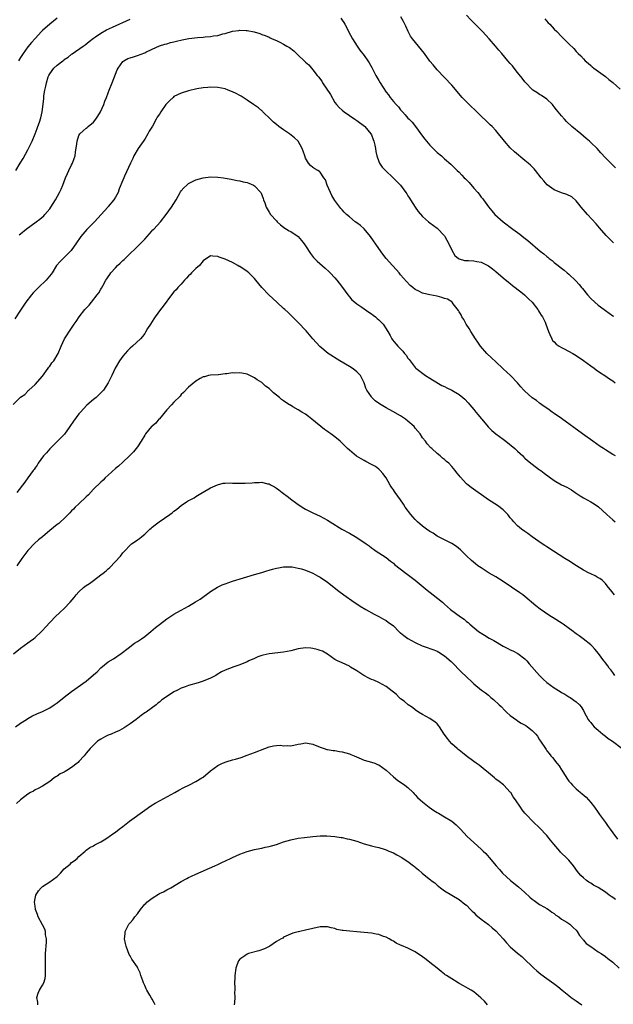
# Model space of a CAD drawing. Units: inches. Extents: x 2571000 to 2574000, y 1515000 to 1518000.
# Drawn here: x 2571341 to 2571503, y 1516603 to 1516872 of the extents above; entities that cross this region are included whole.
import ezdxf

# ---------------------------------------------------------------- set-up
doc = ezdxf.new("R2010")
doc.units = ezdxf.units.IN
doc.header["$MEASUREMENT"] = 0
doc.layers.add('LD25711515_10ft', color=52, linetype='Continuous')

msp = doc.modelspace()

# ---------------------------------------------------------------- linework, layer by layer
at = {"layer": 'LD25711515_10ft'}
for points, elevation in [([(2571351, 1516872.6), (2571349, 1516871.04), (2571347, 1516869.23), (2571346.77, 1516869), (2571345, 1516867.12), (2571344.01, 1516865.99), (2571343, 1516864.77), (2571341.71, 1516863), (2571341, 1516861.92), (2571340.43, 1516861)], 8390), ([(2571428.62, 1516872.62), (2571429, 1516872.1), (2571429.45, 1516871.45), (2571429.73, 1516871), (2571430.19, 1516870.19), (2571430.77, 1516869), (2571431.83, 1516867), (2571433.06, 1516865), (2571433.86, 1516863.86), (2571435, 1516862.4), (2571436.02, 1516861), (2571436.41, 1516860.41), (2571437.15, 1516859.15), (2571438.22, 1516857), (2571439, 1516855.59), (2571439.36, 1516855), (2571441, 1516852.45), (2571441.66, 1516851.66), (2571442.14, 1516851), (2571443, 1516849.9), (2571443.79, 1516849), (2571444.39, 1516848.39), (2571445, 1516847.55), (2571445.27, 1516847.27), (2571445.48, 1516847), (2571446.24, 1516846.24), (2571447, 1516845.35), (2571447.33, 1516845), (2571448.17, 1516844.17), (2571449.05, 1516843.05), (2571451, 1516840.39), (2571451.6, 1516839.6), (2571452.08, 1516839), (2571453, 1516837.9), (2571453.45, 1516837.45), (2571454.47, 1516836.47), (2571455, 1516835.93), (2571456.18, 1516835), (2571457, 1516834.23), (2571458.74, 1516832.74), (2571459, 1516832.47), (2571459.75, 1516831.75), (2571460.43, 1516831), (2571461, 1516830.51), (2571461.76, 1516829.76), (2571462.39, 1516829), (2571462.74, 1516828.74), (2571463, 1516828.41), (2571463.7, 1516827.7), (2571465, 1516826.18), (2571466.07, 1516825), (2571466.5, 1516824.5), (2571467, 1516823.75), (2571467.35, 1516823.35), (2571467.63, 1516823), (2571469, 1516821.06), (2571469.98, 1516819.98), (2571470.78, 1516819), (2571473, 1516817), (2571475.65, 1516815), (2571477.6, 1516813.6), (2571478.72, 1516812.72), (2571479.83, 1516811.83), (2571483.2, 1516809), (2571484.2, 1516808.2), (2571485, 1516807.51), (2571485.29, 1516807.29), (2571485.63, 1516807), (2571486.41, 1516806.41), (2571487, 1516805.9), (2571488.12, 1516805), (2571488.63, 1516804.63), (2571489, 1516804.31), (2571489.75, 1516803.75), (2571490.58, 1516803), (2571491, 1516802.66), (2571492.88, 1516800.88), (2571493.85, 1516799.85), (2571494.51, 1516799), (2571494.74, 1516798.74), (2571496.15, 1516797), (2571497, 1516796.04), (2571498.12, 1516795), (2571499, 1516794.22), (2571500.67, 1516793), (2571501, 1516792.73), (2571502.04, 1516792.04), (2571503, 1516791.3), (2571503.19, 1516791.19)], 8400), ([(2571503.23, 1516811.23), (2571503, 1516811.42), (2571502.21, 1516812.21), (2571501.24, 1516813.24), (2571499.38, 1516815.38), (2571498.44, 1516816.44), (2571496.09, 1516819), (2571494.38, 1516821), (2571493.78, 1516821.78), (2571493, 1516822.7), (2571491.8, 1516823.8), (2571490.49, 1516824.49), (2571489, 1516824.92), (2571487, 1516825.68), (2571485.06, 1516827.06), (2571484.14, 1516828.14), (2571483.45, 1516829), (2571481.89, 1516831), (2571481.48, 1516831.48), (2571480.48, 1516832.48), (2571479.9, 1516833), (2571479, 1516833.78), (2571476.15, 1516836.15), (2571475, 1516837.19), (2571473.36, 1516839), (2571473, 1516839.44), (2571471.77, 1516841), (2571471, 1516841.9), (2571469.99, 1516843), (2571469.51, 1516843.51), (2571468.5, 1516844.5), (2571467, 1516845.9), (2571465.8, 1516847), (2571463.72, 1516849), (2571461.85, 1516851), (2571459, 1516854.32), (2571457, 1516856.45), (2571455, 1516858.48), (2571453.85, 1516859.85), (2571453, 1516860.93), (2571451.49, 1516863), (2571449.88, 1516865), (2571448.24, 1516867), (2571447.73, 1516867.73), (2571447.05, 1516869), (2571446.41, 1516870.41), (2571446.16, 1516871), (2571445.77, 1516871.77), (2571445.05, 1516873)], 8390), ([(2571503.75, 1516831.75), (2571503, 1516832.44), (2571502.73, 1516832.73), (2571502.45, 1516833), (2571501, 1516834.47), (2571499.8, 1516835.79), (2571498.72, 1516837), (2571497, 1516838.7), (2571496.66, 1516839), (2571495.76, 1516839.76), (2571494.25, 1516841), (2571491.84, 1516843), (2571490.39, 1516844.39), (2571489.79, 1516845), (2571489, 1516845.93), (2571487.61, 1516847.61), (2571487, 1516848.42), (2571486.74, 1516848.74), (2571486.5, 1516849), (2571485, 1516850.48), (2571483.49, 1516851.49), (2571483, 1516851.8), (2571482.28, 1516852.28), (2571481.11, 1516853), (2571481, 1516853.1), (2571479.2, 1516855), (2571479, 1516855.24), (2571478.28, 1516856.28), (2571477, 1516857.81), (2571476.06, 1516859), (2571475.58, 1516859.58), (2571475, 1516860.22), (2571474.35, 1516861), (2571472.64, 1516863), (2571471.87, 1516863.87), (2571470.92, 1516865), (2571469.17, 1516867), (2571467.38, 1516869), (2571465.42, 1516871), (2571464.18, 1516872.18), (2571463, 1516873.47)], 8380), ([(2571339.77, 1516831), (2571340.93, 1516833), (2571341.73, 1516834.27), (2571343, 1516836.64), (2571344.19, 1516839), (2571345.06, 1516841), (2571345.54, 1516842.46), (2571345.79, 1516843), (2571346.22, 1516844.22), (2571346.57, 1516845.43), (2571346.94, 1516847), (2571347.4, 1516850.6), (2571347.39, 1516851), (2571347.43, 1516851.43), (2571347.71, 1516853), (2571347.98, 1516854.02), (2571348.13, 1516855), (2571348.61, 1516856.61), (2571348.74, 1516857), (2571349, 1516857.46), (2571350.12, 1516859), (2571351, 1516859.79), (2571352.59, 1516861), (2571352.83, 1516861.17), (2571353, 1516861.31), (2571354.03, 1516861.97), (2571355, 1516862.76), (2571355.15, 1516862.85), (2571358.16, 1516865), (2571358.66, 1516865.34), (2571359.78, 1516866.22), (2571361, 1516867.16), (2571361.51, 1516867.51), (2571363, 1516868.57), (2571364.55, 1516869.45), (2571366.16, 1516870.16), (2571371, 1516872.41)], 8400), ([(2571484.44, 1516872.44), (2571485.39, 1516871.39), (2571485.77, 1516871), (2571487, 1516869.65), (2571487.68, 1516869), (2571489, 1516867.59), (2571489.66, 1516867), (2571491, 1516865.6), (2571492.33, 1516864.33), (2571493, 1516863.57), (2571493.55, 1516863), (2571494.3, 1516862.3), (2571495, 1516861.48), (2571495.49, 1516861), (2571496.33, 1516860.33), (2571497, 1516859.7), (2571497.38, 1516859.38), (2571497.87, 1516859), (2571501, 1516856.73), (2571501.92, 1516855.92), (2571503, 1516855.1), (2571505, 1516853.24)], 8370), ([(2571340.61, 1516813.39), (2571341, 1516813.73), (2571342.56, 1516815), (2571345.31, 1516817), (2571346.27, 1516817.73), (2571347.36, 1516818.64), (2571347.69, 1516819), (2571349, 1516820.51), (2571349.33, 1516821), (2571350.59, 1516823), (2571351.69, 1516825), (2571352.1, 1516825.9), (2571352.59, 1516827), (2571353.36, 1516829), (2571353.85, 1516830.15), (2571354.25, 1516831), (2571355, 1516832.54), (2571355.26, 1516833), (2571355.73, 1516834.27), (2571355.97, 1516835), (2571356.1, 1516836.1), (2571356.35, 1516837.65), (2571356.52, 1516839), (2571357, 1516840.55), (2571357.24, 1516841), (2571358.15, 1516841.85), (2571359, 1516842.6), (2571359.24, 1516842.76), (2571359.49, 1516843), (2571361, 1516844.21), (2571361.6, 1516845), (2571362.15, 1516845.85), (2571362.86, 1516847), (2571363.8, 1516849), (2571364.07, 1516849.93), (2571364.52, 1516851), (2571365, 1516852.23), (2571365.26, 1516853), (2571366.08, 1516855), (2571367.46, 1516858.54), (2571367.7, 1516859), (2571369, 1516860.82), (2571369.25, 1516861), (2571370.42, 1516861.58), (2571371, 1516861.82), (2571371.93, 1516862.07), (2571373, 1516862.4), (2571375, 1516863.16), (2571375.34, 1516863.34), (2571377, 1516864.18), (2571379, 1516865.04), (2571380.49, 1516865.51), (2571381, 1516865.62), (2571382.04, 1516865.96), (2571383, 1516866.14), (2571383.65, 1516866.35), (2571385.27, 1516866.73), (2571387.1, 1516867.1), (2571389.39, 1516867.39), (2571391, 1516867.49), (2571391.57, 1516867.57), (2571393, 1516867.63), (2571393.8, 1516867.8), (2571395, 1516867.93), (2571396.34, 1516868.34), (2571397, 1516868.48), (2571399, 1516869.08), (2571400.71, 1516869.29), (2571401, 1516869.34), (2571402.74, 1516869.26), (2571403, 1516869.29), (2571404.91, 1516868.91), (2571406.45, 1516868.45), (2571407, 1516868.21), (2571407.9, 1516867.9), (2571409, 1516867.4), (2571409.28, 1516867.28), (2571409.85, 1516867), (2571411, 1516866.54), (2571411.95, 1516866.05), (2571413, 1516865.55), (2571413.85, 1516865), (2571414.58, 1516864.58), (2571415.74, 1516863.74), (2571416.48, 1516863), (2571417, 1516862.54), (2571418.61, 1516861), (2571418.82, 1516860.82), (2571419, 1516860.62), (2571419.85, 1516859.85), (2571420.58, 1516859), (2571421, 1516858.56), (2571422.18, 1516857), (2571422.57, 1516856.57), (2571423.4, 1516855.4), (2571423.64, 1516855), (2571425.78, 1516851.78), (2571427, 1516849.6), (2571427.45, 1516849), (2571428.22, 1516848.22), (2571429, 1516847.49), (2571429.57, 1516847), (2571431, 1516846.08), (2571432.5, 1516845), (2571433, 1516844.67), (2571435.1, 1516843.1), (2571435.2, 1516843), (2571436.86, 1516841), (2571437, 1516840.71), (2571437.5, 1516839.5), (2571437.7, 1516839), (2571437.9, 1516837.9), (2571438.11, 1516837), (2571438.19, 1516836.19), (2571438.45, 1516835), (2571439, 1516833.43), (2571439.19, 1516833), (2571439.92, 1516831.92), (2571440.81, 1516831), (2571442.96, 1516829), (2571443.97, 1516827.97), (2571445, 1516826.96), (2571446.45, 1516825), (2571446.65, 1516824.65), (2571447, 1516824.1), (2571447.4, 1516823.4), (2571447.7, 1516823), (2571449, 1516820.94), (2571449.83, 1516819.83), (2571451, 1516818.46), (2571452.59, 1516817), (2571453, 1516816.73), (2571453.97, 1516815.97), (2571455, 1516815.23), (2571457, 1516813.14), (2571457.09, 1516813), (2571458.19, 1516811), (2571459, 1516809.27), (2571459.81, 1516807.81), (2571460.78, 1516807), (2571461, 1516806.87), (2571462.44, 1516806.44), (2571463.6, 1516806.4), (2571465, 1516806.29), (2571465.88, 1516806.12), (2571467, 1516805.95), (2571468.99, 1516804.99), (2571470.14, 1516804.14), (2571471, 1516803.38), (2571473, 1516801.69), (2571474.5, 1516800.5), (2571475, 1516800.09), (2571475.62, 1516799.62), (2571477.85, 1516797.85), (2571478.89, 1516797), (2571479.97, 1516795.97), (2571480.94, 1516795), (2571482.51, 1516793), (2571482.68, 1516792.68), (2571483, 1516792.2), (2571483.45, 1516791.46), (2571483.77, 1516791), (2571484.49, 1516789.51), (2571484.73, 1516789), (2571485.43, 1516787), (2571485.81, 1516786.19), (2571486.31, 1516785), (2571486.57, 1516784.57), (2571487, 1516784.15), (2571487.54, 1516783.54), (2571488.37, 1516783), (2571489, 1516782.63), (2571489.73, 1516782.27), (2571492.1, 1516781), (2571493, 1516780.45), (2571495, 1516779.1), (2571497, 1516777.64), (2571497.91, 1516777), (2571498.52, 1516776.52), (2571499.69, 1516775.69), (2571500.84, 1516775), (2571502.09, 1516774.09), (2571503, 1516773.48), (2571503.66, 1516773)], 8410), ([(2571503.73, 1516753), (2571503, 1516753.41), (2571501, 1516754.65), (2571500.46, 1516755), (2571499.6, 1516755.6), (2571497.54, 1516757), (2571494.74, 1516759), (2571489, 1516763.2), (2571487, 1516764.62), (2571486.44, 1516765), (2571485.62, 1516765.62), (2571483.59, 1516767), (2571483.28, 1516767.28), (2571483, 1516767.45), (2571482.14, 1516768.14), (2571481, 1516768.9), (2571480.87, 1516769), (2571479, 1516770.68), (2571478.68, 1516771), (2571477.91, 1516771.91), (2571477, 1516773.02), (2571475.09, 1516775), (2571473, 1516776.84), (2571472.92, 1516776.92), (2571471, 1516778.67), (2571469.82, 1516779.82), (2571468.59, 1516781), (2571466.86, 1516783), (2571466.11, 1516784.11), (2571465.45, 1516785), (2571464.17, 1516787), (2571463.78, 1516787.78), (2571462.92, 1516789), (2571462.28, 1516790.28), (2571461.77, 1516791), (2571461.56, 1516791.56), (2571461, 1516792.35), (2571460.78, 1516792.78), (2571459.39, 1516794.61), (2571459.12, 1516795), (2571459.05, 1516795.05), (2571459, 1516795.07), (2571457.8, 1516795.8), (2571457, 1516796.06), (2571456.3, 1516796.3), (2571455, 1516796.63), (2571453, 1516797), (2571451, 1516797.47), (2571449.99, 1516798.01), (2571449, 1516798.49), (2571448.36, 1516799), (2571447.62, 1516799.62), (2571446.63, 1516800.63), (2571445, 1516802.51), (2571444.56, 1516803), (2571443.83, 1516803.83), (2571442.74, 1516805), (2571441, 1516807), (2571440.11, 1516808.11), (2571439, 1516809.66), (2571436.77, 1516813), (2571435.05, 1516815.05), (2571433.98, 1516815.98), (2571433, 1516816.74), (2571432.6, 1516817), (2571431, 1516818.36), (2571430.19, 1516819), (2571429.59, 1516819.59), (2571429, 1516820.22), (2571428.64, 1516820.64), (2571428.35, 1516821), (2571427, 1516822.82), (2571426.18, 1516824.18), (2571425.8, 1516825), (2571424.94, 1516827), (2571424.41, 1516828.41), (2571424.03, 1516829), (2571423, 1516830.54), (2571422.77, 1516830.77), (2571422.39, 1516831), (2571421.5, 1516831.5), (2571421, 1516831.86), (2571420.36, 1516832.36), (2571419.82, 1516833), (2571419, 1516834.4), (2571418.75, 1516835), (2571418.29, 1516836.29), (2571418.07, 1516837), (2571416.94, 1516839), (2571415.92, 1516839.92), (2571414.57, 1516841), (2571413, 1516842.08), (2571411.71, 1516843), (2571411, 1516843.56), (2571410.22, 1516844.22), (2571409.36, 1516845), (2571407.31, 1516847), (2571407.18, 1516847.18), (2571407, 1516847.31), (2571406.11, 1516848.11), (2571404.73, 1516849), (2571403, 1516850.21), (2571401.33, 1516851.33), (2571401, 1516851.5), (2571400.04, 1516852.04), (2571399, 1516852.54), (2571397.84, 1516853), (2571397, 1516853.28), (2571395, 1516853.71), (2571393, 1516853.81), (2571392.28, 1516853.72), (2571391, 1516853.62), (2571389.29, 1516853.29), (2571387, 1516852.74), (2571385, 1516852.15), (2571383, 1516851.2), (2571382.73, 1516851), (2571381.85, 1516850.15), (2571380.87, 1516849.13), (2571380.76, 1516849), (2571379.38, 1516847), (2571379, 1516846.41), (2571378.42, 1516845.58), (2571378.14, 1516845), (2571377.12, 1516843.12), (2571376.24, 1516841.76), (2571375.86, 1516841), (2571375, 1516839.61), (2571373.2, 1516837), (2571372.01, 1516835), (2571371.71, 1516834.29), (2571371.08, 1516833), (2571369.46, 1516829.46), (2571369.24, 1516829), (2571369, 1516828.34), (2571368.02, 1516825.98), (2571367.69, 1516825), (2571367, 1516823.74), (2571366.54, 1516823), (2571365, 1516821.17), (2571364.88, 1516821), (2571363.11, 1516819), (2571361.28, 1516817), (2571359.14, 1516814.86), (2571357.48, 1516813), (2571356.11, 1516811), (2571355.69, 1516810.31), (2571354.88, 1516809.12), (2571353, 1516807.23), (2571351.85, 1516806.15), (2571350.9, 1516805), (2571349.64, 1516803), (2571349.37, 1516802.63), (2571348.06, 1516801), (2571345.94, 1516799), (2571344.47, 1516797.53), (2571344, 1516797), (2571342.46, 1516795), (2571341, 1516792.84), (2571339.5, 1516790.5)], 8420), ([(2571339, 1516767.08), (2571341, 1516769.03), (2571342.17, 1516769.83), (2571343, 1516770.73), (2571343.15, 1516770.85), (2571343.3, 1516771), (2571345, 1516772.53), (2571347, 1516774.81), (2571348.62, 1516777), (2571348.77, 1516777.23), (2571349, 1516777.52), (2571349.58, 1516778.42), (2571350.1, 1516779), (2571351.36, 1516781), (2571352.18, 1516783), (2571353.03, 1516785), (2571355, 1516787.93), (2571355.74, 1516789), (2571356.28, 1516789.72), (2571357.04, 1516791), (2571358.64, 1516793), (2571358.82, 1516793.19), (2571359, 1516793.41), (2571359.81, 1516794.19), (2571360.41, 1516795), (2571361.99, 1516797), (2571362.42, 1516797.58), (2571363, 1516798.61), (2571363.16, 1516798.84), (2571363.53, 1516799.53), (2571364.39, 1516801), (2571364.64, 1516801.36), (2571365, 1516801.94), (2571365.46, 1516802.54), (2571365.76, 1516803), (2571367, 1516804.44), (2571367.56, 1516805), (2571368.32, 1516805.68), (2571369, 1516806.4), (2571369.33, 1516806.67), (2571369.61, 1516807), (2571371, 1516808.36), (2571372.4, 1516809.6), (2571373, 1516810.21), (2571373.42, 1516810.58), (2571375, 1516812.25), (2571375.66, 1516813), (2571376.31, 1516813.69), (2571377.24, 1516814.76), (2571377.48, 1516815), (2571379.28, 1516817), (2571380.88, 1516819), (2571382.34, 1516821), (2571383.58, 1516823), (2571384.67, 1516825), (2571384.8, 1516825.2), (2571385, 1516825.47), (2571385.71, 1516826.29), (2571386.47, 1516827), (2571387, 1516827.41), (2571389, 1516828.43), (2571391, 1516829.03), (2571393, 1516829.23), (2571395, 1516829.17), (2571396.55, 1516829), (2571397, 1516828.95), (2571398.63, 1516828.63), (2571399, 1516828.58), (2571400.27, 1516828.27), (2571401, 1516828.17), (2571401.92, 1516827.92), (2571403, 1516827.69), (2571403.51, 1516827.51), (2571404.72, 1516827), (2571405, 1516826.83), (2571406.72, 1516825), (2571406.83, 1516824.83), (2571407, 1516824.31), (2571407.36, 1516823.36), (2571407.52, 1516823), (2571407.81, 1516822.19), (2571408.21, 1516821), (2571409, 1516819.62), (2571409.39, 1516819), (2571411, 1516817.26), (2571411.22, 1516817), (2571412.15, 1516816.15), (2571413, 1516815.53), (2571413.29, 1516815.29), (2571413.8, 1516815), (2571414.53, 1516814.53), (2571415, 1516814.29), (2571417, 1516812.98), (2571417.9, 1516811.9), (2571418.62, 1516811), (2571419, 1516810.43), (2571420.32, 1516808.32), (2571421.2, 1516807.2), (2571422.2, 1516806.2), (2571424.32, 1516804.32), (2571425.36, 1516803.36), (2571425.74, 1516803), (2571427, 1516801.63), (2571427.57, 1516801), (2571428.2, 1516800.2), (2571429.11, 1516799), (2571430.55, 1516797), (2571431, 1516796.45), (2571431.68, 1516795.68), (2571432.43, 1516795), (2571433, 1516794.58), (2571434.36, 1516793.64), (2571436.27, 1516792.27), (2571437, 1516791.8), (2571437.44, 1516791.44), (2571438.11, 1516791), (2571438.58, 1516790.58), (2571439, 1516790.23), (2571440.23, 1516789), (2571441, 1516787.77), (2571441.27, 1516787.27), (2571441.46, 1516787), (2571442.13, 1516785.87), (2571442.6, 1516785), (2571442.77, 1516784.77), (2571443.66, 1516783.66), (2571444.26, 1516783), (2571445.59, 1516781.59), (2571446.06, 1516781), (2571446.5, 1516780.5), (2571447, 1516779.74), (2571447.34, 1516779.34), (2571449, 1516777.18), (2571449.17, 1516777), (2571451.77, 1516775), (2571453, 1516774.27), (2571453.75, 1516773.75), (2571456.29, 1516772.29), (2571457, 1516771.97), (2571457.63, 1516771.63), (2571459, 1516770.99), (2571461, 1516769.79), (2571461.98, 1516769), (2571462.52, 1516768.52), (2571463.5, 1516767.5), (2571463.92, 1516767), (2571465, 1516765.68), (2571465.57, 1516765), (2571466.2, 1516764.2), (2571467, 1516763.24), (2571467.22, 1516763), (2571468.97, 1516760.97), (2571469.96, 1516759.96), (2571471.08, 1516759), (2571473, 1516757.59), (2571473.78, 1516757), (2571476.23, 1516755), (2571477, 1516754.26), (2571478.41, 1516753), (2571478.7, 1516752.7), (2571479, 1516752.43), (2571479.73, 1516751.73), (2571481, 1516750.71), (2571483, 1516749.24), (2571483.35, 1516749), (2571484.3, 1516748.3), (2571487, 1516746.25), (2571489, 1516745.06), (2571490.43, 1516744.43), (2571491.7, 1516743.7), (2571492.75, 1516743), (2571494.13, 1516742.13), (2571495, 1516741.59), (2571497, 1516740.45), (2571497.9, 1516739.9), (2571499.1, 1516739.1), (2571501.44, 1516737), (2571503, 1516735.55), (2571503.72, 1516735)], 8430), ([(2571503.46, 1516715), (2571502.4, 1516716.4), (2571501.89, 1516717), (2571501.53, 1516717.53), (2571501, 1516718.12), (2571500.12, 1516719), (2571499.48, 1516719.48), (2571499, 1516719.68), (2571498.21, 1516720.21), (2571497, 1516720.73), (2571496.85, 1516720.85), (2571496.58, 1516721), (2571495, 1516721.81), (2571493.11, 1516723), (2571491, 1516724.31), (2571489.94, 1516725), (2571486.78, 1516727), (2571485, 1516728.18), (2571484.48, 1516728.48), (2571483.72, 1516729), (2571481, 1516730.93), (2571479.8, 1516731.8), (2571479, 1516732.31), (2571478.07, 1516733), (2571477, 1516733.87), (2571475.96, 1516735), (2571475.53, 1516735.53), (2571475, 1516736.11), (2571474.62, 1516736.62), (2571474.3, 1516737), (2571473, 1516738.26), (2571471.45, 1516739.45), (2571469.06, 1516741), (2571464.33, 1516744.33), (2571463.47, 1516745), (2571463, 1516745.41), (2571461.25, 1516747.25), (2571461, 1516747.63), (2571460.35, 1516748.35), (2571459.92, 1516749), (2571459, 1516750.12), (2571458.18, 1516751), (2571457.52, 1516751.52), (2571457, 1516752.04), (2571456.43, 1516752.43), (2571455.82, 1516753), (2571455, 1516753.66), (2571453.54, 1516755), (2571453.25, 1516755.25), (2571452.27, 1516756.27), (2571451.78, 1516757), (2571451, 1516757.95), (2571450.3, 1516759), (2571449, 1516760.63), (2571448.67, 1516761), (2571447, 1516762.5), (2571446.29, 1516763), (2571445, 1516763.96), (2571442.86, 1516765.14), (2571441, 1516766.13), (2571439.21, 1516767.21), (2571438.07, 1516768.07), (2571437.12, 1516769), (2571437, 1516769.14), (2571435.72, 1516771), (2571435.48, 1516771.48), (2571434.98, 1516773), (2571433.98, 1516775), (2571433, 1516775.96), (2571432.44, 1516776.44), (2571431.76, 1516777), (2571431, 1516777.46), (2571428.36, 1516779), (2571425.2, 1516781), (2571422.89, 1516782.89), (2571421, 1516785.03), (2571419.16, 1516787.16), (2571417, 1516789.46), (2571415.4, 1516791), (2571415.22, 1516791.22), (2571414.2, 1516792.2), (2571413.29, 1516793), (2571413, 1516793.3), (2571411.09, 1516795), (2571410.02, 1516796.02), (2571408.95, 1516797), (2571407.01, 1516799.01), (2571405.43, 1516801), (2571405, 1516801.5), (2571403.48, 1516803), (2571403, 1516803.44), (2571401, 1516804.74), (2571400.81, 1516804.81), (2571400.44, 1516805), (2571399, 1516805.85), (2571397, 1516806.79), (2571396.45, 1516807), (2571395.35, 1516807.35), (2571395, 1516807.51), (2571393.58, 1516807.58), (2571393, 1516807.68), (2571391, 1516806.31), (2571389.99, 1516805), (2571389, 1516804.19), (2571387.82, 1516803), (2571387.43, 1516802.57), (2571387, 1516802.2), (2571386.46, 1516801.54), (2571385.89, 1516801), (2571385, 1516799.96), (2571384.07, 1516799), (2571383.59, 1516798.41), (2571383, 1516797.81), (2571382.35, 1516797), (2571380.05, 1516793.96), (2571379.3, 1516793), (2571377.82, 1516791), (2571377.51, 1516790.49), (2571377, 1516789.74), (2571376.53, 1516789), (2571375.78, 1516787.78), (2571375.22, 1516786.78), (2571375, 1516786.49), (2571374.4, 1516785.6), (2571373.83, 1516785), (2571371.69, 1516783), (2571371, 1516782.42), (2571370.3, 1516781.7), (2571369.64, 1516781), (2571369, 1516780.22), (2571368.05, 1516779), (2571366.93, 1516777), (2571366, 1516775), (2571365.02, 1516773), (2571363.69, 1516771), (2571363.38, 1516770.62), (2571363, 1516770.27), (2571362.38, 1516769.62), (2571361.71, 1516769), (2571361, 1516768.45), (2571359.14, 1516766.86), (2571357.4, 1516765), (2571357, 1516764.49), (2571355.51, 1516762.49), (2571354.5, 1516761), (2571353.05, 1516758.95), (2571352.09, 1516757.91), (2571349.02, 1516754.98), (2571348.11, 1516753.88), (2571347.34, 1516753), (2571345.84, 1516751), (2571345.53, 1516750.47), (2571345, 1516749.75), (2571344.72, 1516749.28), (2571344.49, 1516749), (2571343.06, 1516747), (2571342.19, 1516745.81), (2571339.97, 1516743)], 8440), ([(2571503.59, 1516693), (2571503, 1516693.78), (2571502.51, 1516694.51), (2571502.04, 1516695), (2571501.64, 1516695.64), (2571501, 1516696.44), (2571500.79, 1516696.79), (2571500.61, 1516697), (2571499.1, 1516699), (2571498.15, 1516700.15), (2571497.37, 1516701), (2571497, 1516701.34), (2571494.94, 1516703), (2571493.82, 1516703.82), (2571493, 1516704.38), (2571492.67, 1516704.67), (2571492.22, 1516705), (2571489.44, 1516707), (2571489.18, 1516707.18), (2571486.71, 1516708.71), (2571486.27, 1516709), (2571485.49, 1516709.49), (2571483.13, 1516711.13), (2571482, 1516712), (2571479, 1516714.56), (2571478.43, 1516715), (2571477.6, 1516715.59), (2571473, 1516718.69), (2571471, 1516719.93), (2571469.22, 1516721), (2571467, 1516722.43), (2571466.15, 1516723), (2571465.49, 1516723.49), (2571464.38, 1516724.38), (2571463, 1516725.7), (2571462.37, 1516726.37), (2571461.74, 1516727), (2571461.36, 1516727.36), (2571460.24, 1516728.24), (2571459, 1516729.02), (2571455, 1516731.07), (2571453.85, 1516731.85), (2571453, 1516732.38), (2571452.08, 1516733), (2571451, 1516733.83), (2571449.64, 1516735), (2571449, 1516735.61), (2571448.35, 1516736.35), (2571447.74, 1516737), (2571446.26, 1516739), (2571445.8, 1516739.8), (2571445, 1516740.96), (2571443.53, 1516743), (2571443.29, 1516743.29), (2571443, 1516743.74), (2571442.46, 1516744.46), (2571442.17, 1516745), (2571441, 1516747.01), (2571440.17, 1516748.17), (2571439.44, 1516749), (2571439, 1516749.36), (2571438.09, 1516750.09), (2571437, 1516750.63), (2571435.51, 1516751.51), (2571435, 1516751.72), (2571434.19, 1516752.19), (2571432.95, 1516752.95), (2571431, 1516754.56), (2571430.5, 1516755), (2571429.73, 1516755.73), (2571429, 1516756.52), (2571428.72, 1516756.72), (2571428.43, 1516757), (2571427, 1516758.19), (2571425.94, 1516759), (2571425.38, 1516759.38), (2571425, 1516759.69), (2571424.21, 1516760.21), (2571420.7, 1516763), (2571419.77, 1516763.77), (2571419, 1516764.38), (2571418.01, 1516765), (2571417, 1516765.6), (2571415.55, 1516766.45), (2571414.84, 1516766.84), (2571414.61, 1516767), (2571413.61, 1516767.61), (2571413, 1516768.07), (2571412.44, 1516768.44), (2571411.82, 1516769), (2571410.22, 1516770.22), (2571409.46, 1516771), (2571409, 1516771.4), (2571408.07, 1516772.07), (2571407, 1516773.04), (2571405.79, 1516773.79), (2571405, 1516774.33), (2571403.21, 1516775.21), (2571403, 1516775.3), (2571401.58, 1516775.58), (2571401, 1516775.74), (2571399.66, 1516775.66), (2571399, 1516775.73), (2571397.42, 1516775.42), (2571397, 1516775.41), (2571395.19, 1516775.19), (2571393, 1516775.11), (2571392.47, 1516775), (2571391.34, 1516774.66), (2571391, 1516774.59), (2571390.14, 1516774.14), (2571389, 1516773.47), (2571387, 1516771.82), (2571385.63, 1516770.37), (2571385, 1516769.8), (2571384.65, 1516769.35), (2571383, 1516767.72), (2571382.33, 1516767), (2571381, 1516765.62), (2571379, 1516763.15), (2571378.85, 1516763), (2571378.05, 1516761.95), (2571377, 1516761.11), (2571376.89, 1516761), (2571375.23, 1516759), (2571375, 1516758.68), (2571374.05, 1516757), (2571373, 1516755.5), (2571372.67, 1516755), (2571371.92, 1516754.08), (2571370.86, 1516753), (2571369, 1516751.31), (2571367.8, 1516750.2), (2571367, 1516749.52), (2571365, 1516747.72), (2571364.22, 1516747), (2571363.6, 1516746.4), (2571363, 1516745.87), (2571361, 1516743.88), (2571359.59, 1516742.41), (2571359, 1516741.85), (2571357, 1516739.91), (2571356.01, 1516739), (2571355.52, 1516738.48), (2571355, 1516737.96), (2571354.53, 1516737.47), (2571354.05, 1516737), (2571353, 1516735.9), (2571352, 1516735), (2571351.46, 1516734.54), (2571351, 1516734.23), (2571349, 1516732.65), (2571347.07, 1516730.93), (2571345.97, 1516730.04), (2571344.89, 1516729.11), (2571343, 1516727.13), (2571341.4, 1516725), (2571340.02, 1516723)], 8450), ([(2571339.08, 1516698.92), (2571341, 1516700.47), (2571343, 1516701.9), (2571343.66, 1516702.34), (2571344.54, 1516703), (2571345, 1516703.36), (2571346.74, 1516705), (2571347, 1516705.26), (2571347.83, 1516706.17), (2571350.47, 1516709), (2571351.77, 1516710.23), (2571353, 1516711.34), (2571354.64, 1516713), (2571355.7, 1516714.3), (2571356.22, 1516715), (2571357, 1516715.9), (2571358.24, 1516717), (2571359, 1516717.58), (2571359.89, 1516718.11), (2571361, 1516718.97), (2571363, 1516720.46), (2571363.66, 1516721), (2571364.44, 1516721.56), (2571365, 1516722.16), (2571365.46, 1516722.54), (2571368.39, 1516725.61), (2571369, 1516726.51), (2571369.45, 1516727), (2571371, 1516728.63), (2571371.41, 1516729), (2571372.39, 1516729.61), (2571373, 1516730.03), (2571373.54, 1516730.46), (2571374.18, 1516731), (2571375, 1516731.65), (2571376.4, 1516733), (2571376.72, 1516733.28), (2571377, 1516733.49), (2571377.83, 1516734.17), (2571378.96, 1516735), (2571381.86, 1516737), (2571382.51, 1516737.49), (2571383, 1516737.92), (2571383.65, 1516738.35), (2571384.4, 1516739), (2571385, 1516739.49), (2571386.46, 1516740.46), (2571387, 1516740.8), (2571387.38, 1516741), (2571388.48, 1516741.52), (2571389, 1516741.92), (2571390.83, 1516743), (2571391, 1516743.12), (2571393, 1516744.26), (2571394.92, 1516745.08), (2571396.48, 1516745.52), (2571397, 1516745.53), (2571398.35, 1516745.65), (2571399, 1516745.59), (2571400.44, 1516745.56), (2571401, 1516745.52), (2571402.48, 1516745.52), (2571404.38, 1516745.62), (2571405, 1516745.72), (2571406.3, 1516745.7), (2571407, 1516745.79), (2571408.61, 1516745.39), (2571409, 1516745.34), (2571409.56, 1516745), (2571410.51, 1516744.51), (2571411, 1516744.22), (2571411.7, 1516743.7), (2571412.57, 1516743), (2571413, 1516742.71), (2571413.99, 1516741.99), (2571415.2, 1516741), (2571416.25, 1516740.25), (2571417, 1516739.68), (2571417.42, 1516739.42), (2571418.03, 1516739), (2571419, 1516738.43), (2571421, 1516737.46), (2571423, 1516736.54), (2571425, 1516735.44), (2571425.68, 1516735), (2571428.94, 1516733), (2571431, 1516731.87), (2571433, 1516730.7), (2571435.59, 1516729), (2571436.4, 1516728.4), (2571437, 1516727.9), (2571437.53, 1516727.53), (2571438.34, 1516727), (2571439, 1516726.53), (2571441, 1516725.21), (2571442.24, 1516724.24), (2571443, 1516723.7), (2571443.36, 1516723.36), (2571446.42, 1516721), (2571448.96, 1516719), (2571452.27, 1516716.27), (2571453.93, 1516715), (2571456.45, 1516713), (2571456.74, 1516712.74), (2571457, 1516712.47), (2571457.79, 1516711.79), (2571458.68, 1516711), (2571460, 1516710.01), (2571461.36, 1516709), (2571462.39, 1516708.39), (2571463, 1516707.78), (2571463.44, 1516707.44), (2571463.89, 1516707), (2571466.26, 1516705), (2571466.72, 1516704.73), (2571467, 1516704.54), (2571467.98, 1516703.98), (2571469.23, 1516703.23), (2571469.55, 1516703), (2571470.52, 1516702.52), (2571473.07, 1516701), (2571474.36, 1516700.36), (2571475, 1516700), (2571475.69, 1516699.69), (2571477.01, 1516699.01), (2571479, 1516697.53), (2571479.53, 1516697), (2571480.19, 1516696.19), (2571482.98, 1516692.98), (2571484.01, 1516692.01), (2571485, 1516691.12), (2571487, 1516689.61), (2571488.61, 1516688.61), (2571489, 1516688.34), (2571489.88, 1516687.88), (2571491, 1516687.19), (2571491.34, 1516687), (2571493, 1516685.81), (2571493.88, 1516685), (2571494.41, 1516684.41), (2571495, 1516683.45), (2571495.21, 1516683), (2571496.25, 1516681), (2571496.59, 1516680.59), (2571497, 1516680.12), (2571497.48, 1516679.48), (2571497.93, 1516679), (2571499, 1516678.05), (2571500.29, 1516677), (2571500.66, 1516676.66), (2571501, 1516676.44), (2571501.79, 1516675.79), (2571502.97, 1516675), (2571505.58, 1516673)], 8460), ([(2571339.62, 1516679), (2571341, 1516679.95), (2571342.63, 1516681), (2571343, 1516681.23), (2571344.15, 1516681.85), (2571345.49, 1516682.51), (2571347, 1516683.18), (2571349, 1516684.19), (2571350.27, 1516685), (2571351, 1516685.52), (2571353, 1516687.11), (2571355, 1516688.61), (2571359, 1516691.48), (2571361, 1516693.13), (2571361.97, 1516694.03), (2571363, 1516695.06), (2571365, 1516696.68), (2571366.43, 1516697.57), (2571368.53, 1516699), (2571370.45, 1516700.45), (2571372.2, 1516701.8), (2571373, 1516702.27), (2571374.09, 1516703), (2571375, 1516703.66), (2571376.69, 1516705), (2571377.92, 1516706.08), (2571379, 1516706.95), (2571381, 1516708.44), (2571383, 1516709.74), (2571383.79, 1516710.21), (2571385, 1516710.88), (2571387, 1516711.95), (2571388.92, 1516713.08), (2571390.14, 1516713.86), (2571393, 1516715.95), (2571394.86, 1516717.14), (2571396.22, 1516717.78), (2571397, 1516718.07), (2571399, 1516718.73), (2571405, 1516720.59), (2571407, 1516721.18), (2571408.42, 1516721.58), (2571409, 1516721.77), (2571409.98, 1516722.02), (2571411, 1516722.32), (2571411.56, 1516722.44), (2571413, 1516722.7), (2571413.28, 1516722.72), (2571415, 1516722.69), (2571415.35, 1516722.65), (2571417, 1516722.36), (2571417.87, 1516722.13), (2571419, 1516721.8), (2571421, 1516720.98), (2571422.24, 1516720.24), (2571423, 1516719.85), (2571425, 1516718.48), (2571428.06, 1516716.06), (2571429.45, 1516715), (2571432.33, 1516713), (2571433, 1516712.55), (2571433.94, 1516711.94), (2571435.46, 1516711), (2571437.72, 1516709.72), (2571439, 1516709.08), (2571440.35, 1516708.35), (2571441, 1516707.98), (2571441.59, 1516707.59), (2571443, 1516706.55), (2571444.53, 1516705), (2571444.78, 1516704.78), (2571445, 1516704.62), (2571445.9, 1516703.9), (2571447, 1516703.1), (2571449, 1516701.98), (2571450.86, 1516701.14), (2571452.57, 1516700.57), (2571453, 1516700.39), (2571454.04, 1516700.04), (2571455, 1516699.61), (2571455.4, 1516699.4), (2571457, 1516698.4), (2571458.81, 1516696.81), (2571461.78, 1516693.78), (2571462.79, 1516692.79), (2571464.71, 1516691), (2571465, 1516690.75), (2571467.15, 1516689), (2571468.24, 1516688.24), (2571469, 1516687.59), (2571469.34, 1516687.34), (2571469.7, 1516687), (2571470.44, 1516686.44), (2571471.99, 1516685), (2571472.5, 1516684.5), (2571473.47, 1516683.47), (2571473.95, 1516683), (2571475, 1516682.06), (2571476.74, 1516680.74), (2571477, 1516680.61), (2571477.99, 1516679.99), (2571479.28, 1516679.28), (2571479.68, 1516679), (2571481, 1516677.92), (2571481.96, 1516677), (2571482.4, 1516676.4), (2571483, 1516675.39), (2571483.29, 1516675), (2571484.58, 1516673), (2571484.77, 1516672.77), (2571485, 1516672.43), (2571485.66, 1516671.66), (2571486.06, 1516671), (2571486.54, 1516670.54), (2571487.7, 1516669), (2571488.32, 1516668.32), (2571489, 1516667.17), (2571489.08, 1516667.08), (2571489.33, 1516666.67), (2571490.66, 1516664.66), (2571491, 1516664.12), (2571491.53, 1516663.53), (2571491.98, 1516663), (2571493, 1516662), (2571493.56, 1516661.56), (2571494.19, 1516661), (2571494.64, 1516660.64), (2571495.7, 1516659.7), (2571497, 1516658.29), (2571497.98, 1516657), (2571499, 1516655.59), (2571499.38, 1516655), (2571501, 1516652.79), (2571501.73, 1516651.73), (2571502.31, 1516651), (2571503, 1516649.99), (2571504.28, 1516648.28)], 8470), ([(2571503.73, 1516631.73), (2571503, 1516632.33), (2571502.59, 1516632.59), (2571502.07, 1516633), (2571501, 1516633.76), (2571499, 1516635.04), (2571497.72, 1516635.72), (2571497, 1516636.2), (2571496.5, 1516636.5), (2571495.84, 1516637), (2571495, 1516637.68), (2571494.31, 1516638.31), (2571493.76, 1516639), (2571493.41, 1516639.41), (2571492.29, 1516641), (2571491, 1516642.49), (2571490.53, 1516643), (2571488.73, 1516644.73), (2571488.52, 1516645), (2571486.89, 1516646.89), (2571486.01, 1516648.01), (2571485, 1516649.25), (2571483, 1516651.39), (2571481.25, 1516653), (2571479.29, 1516655), (2571479.16, 1516655.16), (2571479, 1516655.39), (2571478.28, 1516656.28), (2571477.75, 1516657), (2571476.42, 1516659), (2571475.82, 1516659.82), (2571475.1, 1516661), (2571475, 1516661.13), (2571473.19, 1516663), (2571473.09, 1516663.09), (2571471.98, 1516663.98), (2571471, 1516664.7), (2571470.68, 1516665), (2571469, 1516666.37), (2571467.57, 1516667.57), (2571466.44, 1516668.44), (2571465.66, 1516669), (2571465, 1516669.52), (2571462.96, 1516671), (2571461.89, 1516671.89), (2571461, 1516672.54), (2571460.76, 1516672.76), (2571460.44, 1516673), (2571459, 1516674.35), (2571458.38, 1516675), (2571457.78, 1516675.78), (2571456.94, 1516677), (2571455.64, 1516679), (2571455.36, 1516679.36), (2571455, 1516679.77), (2571454.34, 1516680.34), (2571453.37, 1516681), (2571453, 1516681.22), (2571451, 1516682.29), (2571449.9, 1516683), (2571449, 1516683.63), (2571448.23, 1516684.23), (2571447.04, 1516685), (2571445.97, 1516685.97), (2571445, 1516686.65), (2571444.59, 1516687), (2571443.83, 1516687.83), (2571443, 1516688.46), (2571442.72, 1516688.72), (2571441, 1516689.96), (2571439.07, 1516691.07), (2571437.67, 1516691.67), (2571437, 1516691.93), (2571436.26, 1516692.26), (2571434.97, 1516692.97), (2571433, 1516694.27), (2571431.31, 1516695.31), (2571431, 1516695.53), (2571429.96, 1516695.96), (2571429, 1516696.44), (2571427.69, 1516697), (2571427, 1516697.4), (2571425, 1516698.78), (2571423.61, 1516699.61), (2571423, 1516699.85), (2571422.14, 1516700.14), (2571421, 1516700.41), (2571420.45, 1516700.45), (2571419, 1516700.52), (2571417, 1516700.24), (2571415, 1516699.76), (2571413, 1516699.36), (2571409, 1516698.95), (2571407.42, 1516698.58), (2571407, 1516698.47), (2571405.93, 1516698.07), (2571405, 1516697.68), (2571403.47, 1516697), (2571403, 1516696.77), (2571401, 1516695.94), (2571399.38, 1516695.38), (2571397, 1516694.45), (2571396.03, 1516693.97), (2571394.77, 1516693.23), (2571394.42, 1516693), (2571393, 1516692.26), (2571391, 1516691.41), (2571389.6, 1516691), (2571387, 1516690.29), (2571386.07, 1516689.93), (2571385, 1516689.53), (2571383.92, 1516689), (2571383, 1516688.49), (2571380.64, 1516687), (2571379.68, 1516686.32), (2571379, 1516685.69), (2571378.61, 1516685.39), (2571378.13, 1516685), (2571375.4, 1516683), (2571375, 1516682.75), (2571373.98, 1516682.02), (2571372.64, 1516681), (2571371, 1516679.81), (2571369.35, 1516678.65), (2571368.07, 1516677.93), (2571367, 1516677.47), (2571365.78, 1516677), (2571365, 1516676.68), (2571364.29, 1516676.29), (2571363, 1516675.63), (2571362.12, 1516675), (2571361.52, 1516674.48), (2571360.5, 1516673.5), (2571360.06, 1516673), (2571359, 1516671.74), (2571358.41, 1516671), (2571357, 1516669.45), (2571356.77, 1516669.23), (2571356.55, 1516669), (2571355, 1516667.81), (2571353.69, 1516667), (2571353.24, 1516666.76), (2571353, 1516666.61), (2571351.9, 1516666.1), (2571351, 1516665.48), (2571350.67, 1516665.33), (2571350.19, 1516665), (2571349, 1516664.06), (2571347, 1516662.74), (2571345.89, 1516662.11), (2571345, 1516661.71), (2571344.58, 1516661.42), (2571343.76, 1516661), (2571343, 1516660.53), (2571340.99, 1516659), (2571339.95, 1516658.05)], 8480), ([(2571345.79, 1516603), (2571345.74, 1516603.74), (2571345.47, 1516605), (2571345.83, 1516606.17), (2571346.18, 1516607), (2571347, 1516608.34), (2571347.36, 1516609), (2571347.78, 1516610.22), (2571347.87, 1516611), (2571347.81, 1516611.81), (2571347.88, 1516613), (2571347.88, 1516614.12), (2571347.82, 1516615), (2571347.82, 1516615.82), (2571347.87, 1516617), (2571348.1, 1516620.1), (2571348.1, 1516621), (2571347.88, 1516622.12), (2571347.84, 1516623), (2571347.67, 1516623.67), (2571347, 1516624.85), (2571345.87, 1516627), (2571345.66, 1516627.66), (2571345.15, 1516629), (2571345, 1516629.98), (2571344.86, 1516631), (2571345, 1516632.02), (2571345.2, 1516633), (2571345.9, 1516634.1), (2571346.64, 1516635), (2571347, 1516635.3), (2571349, 1516636.58), (2571351, 1516638.07), (2571351.5, 1516638.5), (2571351.93, 1516639), (2571353, 1516640.12), (2571354.57, 1516641.43), (2571355, 1516641.87), (2571355.7, 1516642.31), (2571356.5, 1516643), (2571357, 1516643.53), (2571358.7, 1516645), (2571359, 1516645.29), (2571360.01, 1516645.99), (2571361, 1516646.46), (2571361.32, 1516646.68), (2571363, 1516647.49), (2571364.33, 1516648.33), (2571365, 1516648.78), (2571365.27, 1516649), (2571366.28, 1516649.72), (2571367, 1516650.18), (2571368.04, 1516651), (2571369, 1516651.7), (2571370.86, 1516653.14), (2571375, 1516656.21), (2571376.66, 1516657.34), (2571377.89, 1516658.11), (2571379.18, 1516658.82), (2571383.21, 1516661), (2571384.35, 1516661.65), (2571385.65, 1516662.35), (2571387.02, 1516663), (2571389, 1516664.04), (2571390.66, 1516665), (2571391, 1516665.24), (2571393, 1516666.92), (2571395, 1516668.39), (2571396.28, 1516669), (2571396.79, 1516669.21), (2571397, 1516669.34), (2571397.51, 1516669.51), (2571399, 1516669.94), (2571399.84, 1516670.16), (2571401.39, 1516670.61), (2571403, 1516671.19), (2571405, 1516671.96), (2571407.88, 1516673), (2571409, 1516673.45), (2571410.21, 1516673.79), (2571411, 1516673.85), (2571412.09, 1516673.91), (2571413, 1516673.78), (2571414.15, 1516673.85), (2571415, 1516673.81), (2571417, 1516674.19), (2571417.71, 1516674.29), (2571419, 1516674.56), (2571419.53, 1516674.47), (2571421, 1516674.25), (2571423, 1516673.37), (2571424.06, 1516673), (2571424.79, 1516672.79), (2571425, 1516672.74), (2571426.51, 1516672.51), (2571427, 1516672.46), (2571428.24, 1516672.24), (2571429, 1516672.15), (2571431, 1516671.55), (2571431.4, 1516671.4), (2571432.25, 1516671), (2571433.55, 1516670.45), (2571435, 1516669.88), (2571437, 1516669.31), (2571437.9, 1516669), (2571438.69, 1516668.69), (2571439, 1516668.56), (2571441, 1516667.14), (2571443, 1516665.27), (2571444.26, 1516664.26), (2571445.47, 1516663.47), (2571446.14, 1516663), (2571447, 1516662.34), (2571448.42, 1516661), (2571448.69, 1516660.69), (2571449, 1516660.39), (2571449.65, 1516659.65), (2571450.32, 1516659), (2571451, 1516658.42), (2571452.78, 1516657), (2571454.1, 1516656.1), (2571455, 1516655.52), (2571455.34, 1516655.34), (2571457, 1516654.4), (2571458.53, 1516653.47), (2571459, 1516653.2), (2571460.2, 1516652.2), (2571461.18, 1516651.18), (2571461.33, 1516651), (2571463.18, 1516649), (2571464.13, 1516648.13), (2571467, 1516645.57), (2571467.6, 1516645), (2571468.3, 1516644.3), (2571469.23, 1516643.23), (2571471.11, 1516641), (2571472.01, 1516640.01), (2571472.9, 1516639), (2571475.05, 1516637), (2571477.22, 1516635.22), (2571479, 1516633.64), (2571480.38, 1516632.38), (2571481, 1516631.86), (2571481.48, 1516631.48), (2571483, 1516630.43), (2571484.33, 1516629.67), (2571485, 1516629.27), (2571485.43, 1516629), (2571486.31, 1516628.31), (2571487, 1516627.9), (2571487.48, 1516627.48), (2571488.25, 1516627), (2571489, 1516626.43), (2571490.43, 1516625.57), (2571491.28, 1516625), (2571492.15, 1516624.15), (2571493, 1516623.39), (2571493.3, 1516623), (2571493.92, 1516621.92), (2571494.73, 1516621), (2571494.83, 1516620.83), (2571495, 1516620.69), (2571495.78, 1516619.78), (2571497, 1516618.89), (2571499, 1516617.51), (2571499.85, 1516617), (2571501, 1516616.21), (2571501.69, 1516615.69), (2571503, 1516614.63), (2571504.74, 1516613)], 8490), ([(2571377.87, 1516603), (2571377.54, 1516603.54), (2571377, 1516604.5), (2571376.81, 1516604.81), (2571376.36, 1516605.64), (2571375.56, 1516607), (2571375.38, 1516607.38), (2571375, 1516608.29), (2571374.67, 1516609), (2571374.46, 1516609.54), (2571373.96, 1516611), (2571373.76, 1516611.76), (2571373.15, 1516613), (2571373.11, 1516613.11), (2571373, 1516613.31), (2571371.49, 1516615.49), (2571371, 1516616.36), (2571370.72, 1516616.72), (2571370.63, 1516617), (2571370.5, 1516617.5), (2571369.91, 1516619), (2571369.71, 1516619.71), (2571369.5, 1516621), (2571369.64, 1516622.36), (2571369.65, 1516623), (2571370.63, 1516625), (2571371, 1516625.44), (2571371.78, 1516626.22), (2571372.28, 1516627), (2571373, 1516627.88), (2571373.83, 1516629), (2571375, 1516630.46), (2571375.29, 1516630.71), (2571375.56, 1516631), (2571377, 1516632.18), (2571378.79, 1516633.21), (2571379, 1516633.37), (2571380.15, 1516633.85), (2571381, 1516634.41), (2571381.4, 1516634.6), (2571382.12, 1516635), (2571385, 1516636.71), (2571386.47, 1516637.53), (2571387, 1516637.8), (2571387.81, 1516638.19), (2571389, 1516638.74), (2571394.2, 1516641), (2571395, 1516641.38), (2571396.08, 1516641.92), (2571398.43, 1516643), (2571399, 1516643.28), (2571401, 1516644.17), (2571403, 1516644.89), (2571405, 1516645.41), (2571405.5, 1516645.5), (2571407, 1516645.81), (2571407.97, 1516646.03), (2571409, 1516646.23), (2571411, 1516646.8), (2571413, 1516647.5), (2571415, 1516648.12), (2571417, 1516648.52), (2571418.74, 1516648.74), (2571420.99, 1516648.99), (2571423, 1516649.18), (2571424.82, 1516649.18), (2571427, 1516648.99), (2571428.71, 1516648.71), (2571429, 1516648.7), (2571430.39, 1516648.39), (2571431, 1516648.29), (2571433, 1516647.71), (2571435.01, 1516647.01), (2571437, 1516646.48), (2571438.15, 1516646.15), (2571439, 1516646), (2571440.45, 1516645.55), (2571441, 1516645.35), (2571441.78, 1516645), (2571443, 1516644.49), (2571443.99, 1516643.99), (2571445.28, 1516643.28), (2571445.73, 1516643), (2571447, 1516642.15), (2571448.55, 1516641), (2571448.8, 1516640.8), (2571449, 1516640.61), (2571449.91, 1516639.91), (2571450.9, 1516639), (2571451.47, 1516638.53), (2571453.17, 1516637.17), (2571453.37, 1516637), (2571454.32, 1516636.32), (2571455, 1516635.73), (2571455.89, 1516635), (2571457, 1516634.16), (2571459, 1516632.93), (2571461, 1516631.78), (2571462.52, 1516630.52), (2571463, 1516630.19), (2571464.14, 1516629), (2571464.55, 1516628.55), (2571465, 1516628.19), (2571465.6, 1516627.6), (2571467, 1516626.43), (2571469, 1516624.96), (2571470.05, 1516624.05), (2571471, 1516623.2), (2571473, 1516621.02), (2571473.92, 1516619.92), (2571475, 1516618.88), (2571477, 1516617.12), (2571478.16, 1516616.16), (2571479, 1516615.39), (2571481, 1516613.48), (2571481.47, 1516613), (2571482.26, 1516612.26), (2571483.36, 1516611.36), (2571485, 1516610.16), (2571486.86, 1516608.86), (2571488, 1516608), (2571489.19, 1516607), (2571491, 1516605.53), (2571491.67, 1516605), (2571492.46, 1516604.46), (2571493, 1516604.05), (2571493.66, 1516603.66), (2571494.58, 1516603)], 8500), ([(2571468.78, 1516603), (2571467.96, 1516603.96), (2571466.93, 1516604.93), (2571465, 1516606.53), (2571464.28, 1516607), (2571463.49, 1516607.49), (2571462.17, 1516608.17), (2571461, 1516608.84), (2571460.69, 1516609), (2571459, 1516610.08), (2571457.52, 1516611), (2571457.21, 1516611.21), (2571457, 1516611.41), (2571456.1, 1516612.1), (2571455, 1516612.97), (2571453, 1516614.59), (2571452.46, 1516615), (2571451.61, 1516615.61), (2571451, 1516616.1), (2571449, 1516617.44), (2571447, 1516618.47), (2571445.21, 1516619.21), (2571445, 1516619.32), (2571443.81, 1516619.81), (2571443, 1516620.34), (2571442.55, 1516620.55), (2571441.89, 1516621), (2571441, 1516621.46), (2571440.3, 1516621.7), (2571439, 1516622.17), (2571438.33, 1516622.33), (2571437, 1516622.56), (2571435, 1516622.79), (2571433.03, 1516622.97), (2571431.1, 1516623.1), (2571429.26, 1516623.26), (2571429, 1516623.33), (2571427.58, 1516623.58), (2571427, 1516623.81), (2571426.01, 1516624.01), (2571425, 1516624.28), (2571423, 1516624.26), (2571421, 1516623.85), (2571419, 1516623.35), (2571417.45, 1516623), (2571417.07, 1516622.93), (2571417, 1516622.9), (2571415.47, 1516622.53), (2571413, 1516621.44), (2571412.76, 1516621.24), (2571412.29, 1516621), (2571411, 1516620.28), (2571409.18, 1516619), (2571407.73, 1516618.27), (2571406.23, 1516617.77), (2571403.4, 1516617), (2571403, 1516616.86), (2571402.42, 1516616.42), (2571401, 1516615.42), (2571400.65, 1516615), (2571400.17, 1516613.83), (2571399.92, 1516613), (2571399.64, 1516611), (2571399.6, 1516610.4), (2571399.56, 1516609), (2571399.62, 1516607.62), (2571399.61, 1516607), (2571399.57, 1516606.43), (2571399.62, 1516605), (2571399.59, 1516603.59), (2571399.5, 1516603)], 8510)]:
    msp.add_lwpolyline(points, dxfattribs=dict(at, elevation=elevation))

doc.saveas('drawing.dxf')
